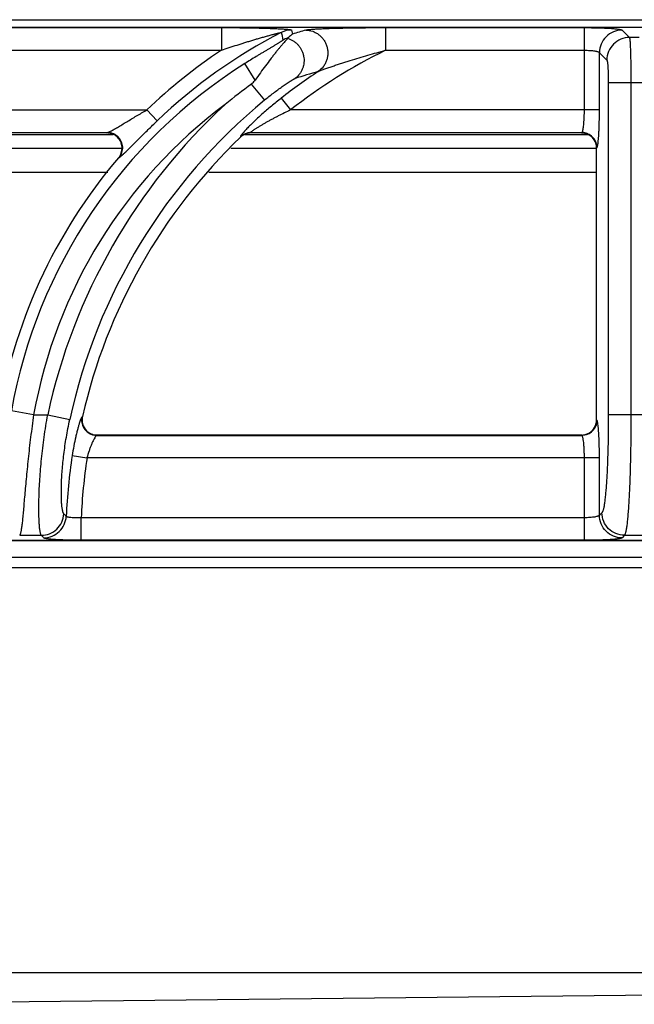
# Model space of a CAD drawing. Units: millimetres. Extents: x -48 to 88, y -111 to 90.
# Drawn here: x 12 to 20, y 77 to 90 of the extents above; entities that cross this region are included whole.
import ezdxf

# ---------------------------------------------------------------- set-up
doc = ezdxf.new("R2010")
doc.units = ezdxf.units.MM
doc.layers.add('GRC-900 SERİ PİŞİRME', color=7, linetype='Continuous')

msp = doc.modelspace()

# ---------------------------------------------------------------- linework, layer by layer
at = {"layer": 'GRC-900 SERİ PİŞİRME'}
msp.add_line((0.259, 90.22), (79.741, 90.22), dxfattribs=at)
at = {"layer": 'GRC-900 SERİ PİŞİRME', "color": 252}
for p, q in [((0.3, 90.119), (39.7, 90.119)), ((0.3, 90.119), (39.7, 90.119)), ((9.704, 90.115), (14.527, 90.115)), ((14.527, 90.115), (14.527, 89.816)), ((16.704, 90.115), (16.704, 89.816)), ((16.704, 90.115), (19.338, 90.115)), ((19.338, 89.024), (19.338, 90.115)), ((15.457, 90.082), (15.47, 90.029)), ((19.837, 90.082), (19.935, 89.984)), ((20.065, 89.984), (19.935, 89.984)), ((9.704, 89.816), (14.527, 89.816)), ((16.704, 89.816), (19.338, 89.816)), ((19.537, 89.024), (19.537, 89.783)), ((19.537, 89.783), (19.636, 89.685)), ((14.974, 89.421), (14.837, 89.639)), ((14.923, 89.367), (15.098, 89.154)), ((19.655, 89.385), (19.655, 84.987)), ((20.345, 89.385), (19.655, 89.385)), ((19.955, 89.385), (19.955, 84.987)), ((15.32, 89.181), (15.443, 89.024)), ((8.443, 89.024), (13.537, 89.024)), ((13.675, 88.88), (13.537, 89.024)), ((19.537, 89.024), (15.443, 89.024)), ((7.835, 88.7), (13.093, 88.7)), ((7.917, 88.725), (13.021, 88.725)), ((13.01, 88.72), (7.919, 88.72)), ((13.01, 88.72), (13.021, 88.725)), ((14.835, 88.7), (19.382, 88.7)), ((14.917, 88.725), (19.305, 88.725)), ((14.917, 88.725), (14.919, 88.72)), ((19.3, 88.72), (14.919, 88.72)), ((19.3, 88.72), (19.305, 88.725)), ((14.779, 88.669), (14.78, 88.664)), ((7.65, 88.52), (13.208, 88.52)), ((14.65, 88.52), (19.5, 88.52)), ((19.5, 88.52), (19.505, 88.525)), ((19.5, 84.919), (19.5, 88.52)), ((13.162, 88.391), (13.172, 88.395)), ((7.362, 88.2), (13.02, 88.2)), ((14.362, 88.2), (19.5, 88.2)), ((12.038, 84.987), (11.743, 85.039)), ((12.038, 84.987), (12.224, 84.987)), ((12.224, 84.987), (12.517, 84.923)), ((12.685, 84.964), (12.679, 84.958)), ((19.505, 84.914), (19.5, 84.919)), ((20.345, 84.987), (19.655, 84.987)), ((12.879, 84.72), (12.873, 84.715)), ((12.873, 84.715), (19.305, 84.715)), ((12.879, 84.72), (19.3, 84.72)), ((19.305, 84.715), (19.3, 84.72)), ((12.548, 84.446), (12.745, 84.416)), ((19.537, 84.416), (12.745, 84.416)), ((19.338, 83.325), (19.338, 84.416)), ((19.537, 83.657), (19.537, 84.416)), ((12.668, 83.325), (12.668, 83.624)), ((19.338, 83.624), (12.668, 83.624)), ((19.571, 83.69), (19.537, 83.657)), ((11.853, 83.391), (12.139, 83.391)), ((19.87, 83.391), (19.837, 83.357)), ((19.87, 83.391), (20.13, 83.391)), ((39.7, 83.321), (0.3, 83.321)), ((39.7, 83.32), (0.3, 83.32)), ((19.338, 83.325), (12.668, 83.325)), ((0.12, 83.1), (79.88, 83.1)), ((79.741, 82.961), (0.259, 82.961)), ((9.1, 77.6), (30.9, 77.6)), ((8.243, 77.18), (31.241, 77.419))]:
    msp.add_line(p, q, dxfattribs=at)
for centre, radius, start, end in [((18.502, 83.833), 6.984, 117.106, 133.7234), ((15.457, 89.782), 0.301, 90.0674, 117.0386), ((20.49, 73.929), 16.864, 106.6951, 107.3185), ((15.481, 89.683), 0.301, 104.5181, 117.2414), ((18.502, 83.833), 7.183, 123.6042, 133.7234), ((19.903, 83.32), 7.241, 116.2224, 128.0223), ((18.502, 83.833), 6.866, 122.2647, 169.881), ((19.903, 83.32), 7.44, 123.3767, 128.0223), ((20.269, 74.04), 16.122, 106.0579, 107.1935), ((19.156, 83.58), 7.169, 126.181, 129.6835), ((18.502, 83.833), 6.566, 126.6999, 169.881), ((19.903, 83.32), 7.858, 132.6638, 167.7527), ((19.903, 83.32), 7.558, 129.4704, 167.7527), ((13.01, 88.519), 0.201, 87.2727, 90.0058), ((13.01, 88.516), 0.203, 68.7945, 87.2947), ((14.917, 88.524), 0.201, 119.1556, 133.6396), ((14.919, 88.52), 0.2, 119.3626, 133.756), ((14.917, 88.524), 0.2, 104.6184, 119.1508), ((14.918, 88.521), 0.199, 104.5135, 119.3562), ((14.917, 88.524), 0.201, 90.1385, 104.6048), ((14.919, 88.52), 0.2, 90.0143, 104.495), ((19.3, 88.519), 0.2, 73.4932, 89.9767), ((19.301, 88.521), 0.199, 18.0644, 73.5065), ((19.304, 88.524), 0.201, 22.676, 67.3243), ((19.903, 83.32), 7.403, 133.7851, 167.1707), ((19.299, 88.52), 0.201, 0.0308, 18.0576), ((13.007, 88.523), 0.204, 319.5621, 340.8486), ((18.502, 83.833), 7.021, 139.5211, 171.3468), ((12.881, 84.919), 0.201, 167.2155, 186.9411), ((12.879, 84.919), 0.199, 186.984, 249.4269), ((19.3, 84.919), 0.2, 343.4932, 359.9767), ((12.875, 84.916), 0.201, 193.1583, 244.0647), ((19.301, 84.919), 0.199, 288.0642, 343.5065), ((19.304, 84.916), 0.201, 292.6758, 337.3242), ((12.879, 84.921), 0.201, 249.4743, 268.4877), ((12.879, 84.917), 0.198, 268.4996, 269.9982), ((19.3, 84.92), 0.201, 270.0308, 288.0574), ((19.903, 83.32), 7.44, 171.296, 177.5063), ((19.903, 83.32), 7.241, 171.296, 177.592), ((27.427, 98.539), 21.109, 224.7579, 224.8805), ((28.391, 98.887), 22.456, 223.6357, 223.7531)]:
    msp.add_arc(centre, radius, start, end, dxfattribs=at)
for points, knots in [([(14.527, 90.115), (14.573, 90.115), (14.666, 90.115), (14.782, 90.114), (14.874, 90.112), (14.942, 90.111), (15.009, 90.11), (15.076, 90.108), (15.14, 90.106), (15.203, 90.104), (15.253, 90.102), (15.292, 90.1), (15.32, 90.099), (15.346, 90.097), (15.371, 90.095), (15.394, 90.094), (15.414, 90.092), (15.428, 90.09), (15.438, 90.088), (15.444, 90.087), (15.449, 90.086), (15.453, 90.085), (15.455, 90.084), (15.456, 90.083), (15.457, 90.083), (15.457, 90.082)], [0, 0, 0, 0, 0.1502, 0.299324, 0.373137, 0.446233, 0.51841, 0.589408, 0.658882, 0.726343, 0.791062, 0.82206, 0.851907, 0.880338, 0.90703, 0.931546, 0.95335, 0.971766, 0.979475, 0.986057, 0.991422, 0.995509, 0.997072, 0.998323, 1, 1, 1, 1]), ([(15.645, 90.082), (15.647, 90.083), (15.65, 90.084), (15.659, 90.086), (15.673, 90.088), (15.692, 90.09), (15.714, 90.092), (15.738, 90.094), (15.775, 90.097), (15.825, 90.099), (15.889, 90.102), (15.956, 90.105), (16.026, 90.107), (16.098, 90.109), (16.172, 90.11), (16.271, 90.112), (16.398, 90.114), (16.55, 90.115), (16.652, 90.115), (16.704, 90.115)], [0, 0, 0, 0, 0.00484, 0.010738, 0.025454, 0.043609, 0.064693, 0.088207, 0.113739, 0.16957, 0.230123, 0.294017, 0.360331, 0.428419, 0.497814, 0.568187, 0.710896, 0.855135, 1, 1, 1, 1]), ([(19.338, 90.115), (19.369, 90.115), (19.43, 90.114), (19.519, 90.113), (19.59, 90.11), (19.643, 90.108), (19.678, 90.106), (19.711, 90.103), (19.74, 90.101), (19.766, 90.098), (19.788, 90.095), (19.806, 90.092), (19.819, 90.09), (19.827, 90.087), (19.831, 90.086), (19.834, 90.084), (19.836, 90.083), (19.837, 90.082)], [0, 0, 0, 0, 0.186121, 0.365821, 0.532557, 0.609286, 0.680682, 0.746103, 0.805016, 0.856915, 0.901381, 0.938082, 0.966739, 0.978021, 0.987285, 0.994572, 1, 1, 1, 1]), ([(14.527, 89.816), (14.561, 89.827), (14.63, 89.85), (14.717, 89.879), (14.787, 89.901), (14.839, 89.917), (14.891, 89.933), (14.942, 89.949), (14.994, 89.964), (15.037, 89.977), (15.072, 89.987), (15.097, 89.994), (15.123, 90.001), (15.148, 90.008), (15.174, 90.015), (15.199, 90.022), (15.219, 90.027), (15.236, 90.031), (15.248, 90.034), (15.26, 90.037), (15.271, 90.04), (15.283, 90.043), (15.293, 90.045), (15.302, 90.047), (15.308, 90.048), (15.312, 90.049), (15.315, 90.05), (15.317, 90.05), (15.318, 90.05), (15.319, 90.05), (15.32, 90.05), (15.32, 90.05), (15.32, 90.049)], [0, 0, 0, 0, 0.132219, 0.264278, 0.330197, 0.396013, 0.461698, 0.527215, 0.592515, 0.657528, 0.689895, 0.722144, 0.754247, 0.786172, 0.817861, 0.849241, 0.880183, 0.895436, 0.910494, 0.925281, 0.939719, 0.953686, 0.966966, 0.97926, 0.984781, 0.989692, 0.99385, 0.995594, 0.997076, 0.998271, 0.999156, 1, 1, 1, 1]), ([(15.47, 90.029), (15.464, 90.025), (15.45, 90.015), (15.429, 89.997), (15.413, 89.982), (15.405, 89.974)], [0, 0, 0, 0, 0.238522, 0.610025, 1, 1, 1, 1]), ([(15.645, 90.082), (15.676, 90.082), (15.723, 90.073), (15.78, 90.048), (15.819, 90.022), (15.855, 89.99), (15.884, 89.953), (15.908, 89.912), (15.925, 89.867), (15.936, 89.82), (15.938, 89.773), (15.934, 89.725), (15.922, 89.679), (15.903, 89.636), (15.87, 89.583), (15.835, 89.551), (15.81, 89.533)], [0, 0, 0, 0, 0.123194, 0.185445, 0.247913, 0.310639, 0.37362, 0.436767, 0.500001, 0.563234, 0.626381, 0.689363, 0.752088, 0.814555, 0.876808, 1, 1, 1, 1]), ([(19.837, 90.082), (19.798, 90.082), (19.719, 90.066), (19.62, 90), (19.554, 89.9), (19.538, 89.822), (19.537, 89.783)], [0, 0, 0, 0, 0.249837, 0.5, 0.750163, 1, 1, 1, 1]), ([(19.935, 89.984), (19.896, 89.984), (19.818, 89.968), (19.719, 89.901), (19.652, 89.802), (19.636, 89.724), (19.636, 89.685)], [0, 0, 0, 0, 0.249837, 0.5, 0.750163, 1, 1, 1, 1]), ([(19.935, 89.984), (19.935, 89.983), (19.936, 89.981), (19.937, 89.977), (19.938, 89.972), (19.939, 89.965), (19.94, 89.957), (19.941, 89.945), (19.943, 89.925), (19.945, 89.899), (19.946, 89.868), (19.948, 89.833), (19.949, 89.793), (19.95, 89.751), (19.952, 89.688), (19.953, 89.603), (19.954, 89.496), (19.955, 89.423), (19.955, 89.385)], [0, 0, 0, 0, 0.004664, 0.011427, 0.020313, 0.031318, 0.044428, 0.059626, 0.096167, 0.140606, 0.192576, 0.251643, 0.31726, 0.388866, 0.465826, 0.633033, 0.813271, 1, 1, 1, 1]), ([(15.343, 89.951), (15.343, 89.95), (15.343, 89.949), (15.342, 89.948), (15.34, 89.946), (15.337, 89.944), (15.334, 89.942), (15.328, 89.938), (15.32, 89.932), (15.309, 89.925), (15.296, 89.917), (15.282, 89.908), (15.267, 89.899), (15.252, 89.89), (15.23, 89.877), (15.202, 89.861), (15.168, 89.84), (15.133, 89.819), (15.097, 89.798), (15.06, 89.776), (15.023, 89.754), (14.974, 89.724), (14.912, 89.685), (14.862, 89.654), (14.837, 89.639)], [0, 0, 0, 0, 0.001725, 0.004727, 0.009102, 0.014804, 0.021755, 0.02987, 0.049199, 0.071982, 0.097395, 0.124769, 0.153768, 0.184099, 0.215466, 0.28057, 0.348127, 0.417405, 0.487998, 0.559583, 0.631938, 0.704883, 0.852015, 1, 1, 1, 1]), ([(15.404, 89.973), (15.403, 89.971), (15.401, 89.968), (15.397, 89.963), (15.392, 89.957), (15.382, 89.946), (15.367, 89.929), (15.347, 89.906), (15.324, 89.879), (15.298, 89.848), (15.27, 89.814), (15.241, 89.778), (15.21, 89.739), (15.166, 89.683), (15.11, 89.609), (15.042, 89.517), (14.997, 89.453), (14.974, 89.421)], [0, 0, 0, 0, 0.006771, 0.016244, 0.028327, 0.042886, 0.078853, 0.123077, 0.174443, 0.232034, 0.294975, 0.362494, 0.433927, 0.508668, 0.666014, 0.830856, 1, 1, 1, 1]), ([(15.405, 89.974), (15.405, 89.974), (15.405, 89.974), (15.404, 89.973), (15.404, 89.973)], [0, 0, 0, 0, 0.259684, 1, 1, 1, 1]), ([(15.404, 89.973), (15.431, 89.965), (15.469, 89.948), (15.514, 89.915), (15.544, 89.886), (15.57, 89.853), (15.591, 89.817), (15.607, 89.778), (15.618, 89.737), (15.623, 89.695), (15.622, 89.653), (15.615, 89.612), (15.603, 89.572), (15.585, 89.534), (15.555, 89.488), (15.526, 89.458), (15.504, 89.442)], [0, 0, 0, 0, 0.124012, 0.186554, 0.249242, 0.312088, 0.375074, 0.438124, 0.501178, 0.564175, 0.627062, 0.689788, 0.752299, 0.814602, 0.876739, 1, 1, 1, 1]), ([(15.81, 89.533), (15.812, 89.534), (15.818, 89.537), (15.831, 89.543), (15.85, 89.55), (15.874, 89.559), (15.899, 89.568), (15.926, 89.578), (15.962, 89.59), (16.008, 89.606), (16.064, 89.625), (16.121, 89.644), (16.178, 89.662), (16.255, 89.686), (16.352, 89.716), (16.469, 89.75), (16.586, 89.783), (16.664, 89.805), (16.704, 89.816)], [0, 0, 0, 0, 0.009151, 0.020254, 0.045665, 0.073377, 0.102459, 0.132428, 0.162969, 0.225156, 0.288307, 0.352062, 0.416215, 0.480644, 0.610041, 0.739859, 0.869888, 1, 1, 1, 1]), ([(19.338, 89.816), (19.35, 89.816), (19.375, 89.815), (19.411, 89.813), (19.444, 89.81), (19.473, 89.807), (19.495, 89.802), (19.509, 89.799), (19.518, 89.796), (19.526, 89.793), (19.531, 89.79), (19.535, 89.787), (19.537, 89.784), (19.537, 89.783)], [0, 0, 0, 0, 0.182744, 0.359125, 0.522757, 0.668298, 0.791086, 0.842844, 0.88776, 0.925703, 0.956706, 0.981139, 1, 1, 1, 1]), ([(19.636, 89.685), (19.636, 89.684), (19.637, 89.683), (19.638, 89.68), (19.64, 89.675), (19.642, 89.666), (19.644, 89.655), (19.645, 89.642), (19.647, 89.627), (19.648, 89.609), (19.65, 89.582), (19.652, 89.544), (19.654, 89.494), (19.655, 89.441), (19.655, 89.404), (19.655, 89.385)], [0, 0, 0, 0, 0.005429, 0.012717, 0.033252, 0.061914, 0.09863, 0.143119, 0.195044, 0.253993, 0.319438, 0.467545, 0.634208, 0.813864, 1, 1, 1, 1]), ([(14.974, 89.421), (14.971, 89.416), (14.956, 89.396), (14.938, 89.378), (14.923, 89.367)], [0, 0, 0, 0, 0.250196, 1, 1, 1, 1]), ([(15.098, 89.154), (15.118, 89.171), (15.157, 89.202), (15.216, 89.248), (15.274, 89.292), (15.322, 89.327), (15.36, 89.353), (15.386, 89.371), (15.412, 89.388), (15.436, 89.404), (15.457, 89.417), (15.474, 89.427), (15.485, 89.433), (15.492, 89.437), (15.498, 89.44), (15.502, 89.441), (15.504, 89.442)], [0, 0, 0, 0, 0.152758, 0.303741, 0.451189, 0.592965, 0.660831, 0.726012, 0.787807, 0.845282, 0.897166, 0.941755, 0.960646, 0.976862, 0.990079, 1, 1, 1, 1]), ([(15.32, 89.181), (15.276, 89.147), (15.189, 89.077), (15.066, 88.971), (14.97, 88.882), (14.901, 88.814), (14.869, 88.781), (14.854, 88.765)], [0, 0, 0, 0, 0.268872, 0.532525, 0.782045, 0.896594, 1, 1, 1, 1]), ([(13.048, 88.737), (13.055, 88.741), (13.071, 88.749), (13.104, 88.768), (13.15, 88.795), (13.209, 88.83), (13.272, 88.868), (13.336, 88.906), (13.425, 88.959), (13.492, 88.998), (13.537, 89.024)], [0, 0, 0, 0, 0.042304, 0.09127, 0.202618, 0.325367, 0.454837, 0.588407, 0.724458, 1, 1, 1, 1]), ([(15.443, 89.024), (15.416, 89.011), (15.361, 88.985), (15.294, 88.952), (15.241, 88.924), (15.202, 88.904), (15.163, 88.883), (15.125, 88.862), (15.088, 88.84), (15.052, 88.82), (15.018, 88.799), (14.991, 88.782), (14.972, 88.769), (14.958, 88.76), (14.946, 88.752), (14.937, 88.745), (14.931, 88.74), (14.927, 88.737), (14.923, 88.734), (14.921, 88.731), (14.918, 88.729), (14.917, 88.728), (14.917, 88.726), (14.916, 88.726), (14.916, 88.725), (14.917, 88.725)], [0, 0, 0, 0, 0.148762, 0.297005, 0.370674, 0.443861, 0.516386, 0.587955, 0.658223, 0.726594, 0.792281, 0.853913, 0.882626, 0.909431, 0.933896, 0.95546, 0.964923, 0.973383, 0.980751, 0.986955, 0.991953, 0.995725, 0.997162, 0.99832, 1, 1, 1, 1]), ([(19.314, 88.738), (19.315, 88.741), (19.317, 88.747), (19.32, 88.761), (19.324, 88.783), (19.328, 88.813), (19.332, 88.849), (19.334, 88.888), (19.337, 88.947), (19.338, 88.993), (19.338, 89.024)], [0, 0, 0, 0, 0.029549, 0.06473, 0.151452, 0.258548, 0.383674, 0.523872, 0.675848, 1, 1, 1, 1]), ([(19.521, 88.599), (19.522, 88.611), (19.525, 88.638), (19.528, 88.68), (19.531, 88.729), (19.534, 88.802), (19.537, 88.901), (19.537, 88.982), (19.537, 89.024)], [0, 0, 0, 0, 0.086691, 0.187964, 0.302277, 0.427778, 0.704382, 1, 1, 1, 1]), ([(13.248, 88.459), (13.261, 88.473), (13.291, 88.501), (13.337, 88.547), (13.388, 88.598), (13.461, 88.67), (13.557, 88.765), (13.635, 88.841), (13.675, 88.88)], [0, 0, 0, 0, 0.096218, 0.205908, 0.325737, 0.453035, 0.721948, 1, 1, 1, 1]), ([(13.021, 88.725), (13.022, 88.725), (13.026, 88.727), (13.036, 88.731), (13.043, 88.734), (13.048, 88.737)], [0, 0, 0, 0, 0.179032, 0.408897, 1, 1, 1, 1]), ([(13.094, 88.71), (13.082, 88.715), (13.058, 88.722), (13.033, 88.725), (13.021, 88.725)], [0, 0, 0, 0, 0.501517, 1, 1, 1, 1]), ([(13.199, 88.456), (13.203, 88.468), (13.209, 88.493), (13.212, 88.544), (13.196, 88.607), (13.158, 88.659), (13.118, 88.69), (13.095, 88.701), (13.083, 88.706)], [0, 0, 0, 0, 0.12534, 0.250579, 0.499998, 0.749419, 0.87466, 1, 1, 1, 1]), ([(13.208, 88.461), (13.212, 88.472), (13.218, 88.497), (13.219, 88.535), (13.214, 88.572), (13.201, 88.608), (13.182, 88.641), (13.157, 88.67), (13.128, 88.693), (13.105, 88.705), (13.094, 88.71)], [0, 0, 0, 0, 0.124696, 0.249579, 0.37472, 0.5, 0.62528, 0.750421, 0.875304, 1, 1, 1, 1]), ([(14.813, 88.72), (14.808, 88.714), (14.8, 88.705), (14.792, 88.693), (14.786, 88.686), (14.783, 88.681), (14.78, 88.676), (14.779, 88.672), (14.778, 88.67), (14.778, 88.67), (14.779, 88.669)], [0, 0, 0, 0, 0.395169, 0.559216, 0.69879, 0.812594, 0.90014, 0.961654, 0.983319, 1, 1, 1, 1]), ([(14.854, 88.765), (14.847, 88.757), (14.833, 88.743), (14.819, 88.727), (14.813, 88.72)], [0, 0, 0, 0, 0.53193, 1, 1, 1, 1]), ([(19.305, 88.725), (19.306, 88.725), (19.308, 88.727), (19.31, 88.73), (19.312, 88.734), (19.313, 88.737), (19.314, 88.738)], [0, 0, 0, 0, 0.170415, 0.390129, 0.665709, 1, 1, 1, 1]), ([(19.382, 88.709), (19.37, 88.714), (19.344, 88.722), (19.318, 88.725), (19.305, 88.725)], [0, 0, 0, 0, 0.501186, 1, 1, 1, 1]), ([(19.505, 88.525), (19.505, 88.538), (19.502, 88.564), (19.495, 88.589), (19.489, 88.601)], [0, 0, 0, 0, 0.498814, 1, 1, 1, 1]), ([(19.505, 88.525), (19.506, 88.526), (19.507, 88.529), (19.509, 88.534), (19.511, 88.54), (19.513, 88.545), (19.513, 88.548)], [0, 0, 0, 0, 0.149958, 0.364634, 0.647651, 1, 1, 1, 1]), ([(19.513, 88.548), (19.515, 88.555), (19.518, 88.572), (19.52, 88.589), (19.521, 88.599)], [0, 0, 0, 0, 0.43631, 1, 1, 1, 1]), ([(13.172, 88.395), (13.18, 88.405), (13.194, 88.426), (13.205, 88.449), (13.208, 88.461)], [0, 0, 0, 0, 0.498483, 1, 1, 1, 1]), ([(13.172, 88.395), (13.174, 88.396), (13.178, 88.398), (13.184, 88.403), (13.191, 88.408), (13.196, 88.413), (13.199, 88.415)], [0, 0, 0, 0, 0.167128, 0.390612, 0.668961, 1, 1, 1, 1]), ([(13.199, 88.415), (13.207, 88.421), (13.223, 88.436), (13.239, 88.451), (13.248, 88.459)], [0, 0, 0, 0, 0.448559, 1, 1, 1, 1]), ([(12.038, 84.987), (12.024, 84.888), (11.997, 84.693), (11.97, 84.453), (11.951, 84.268), (11.938, 84.138), (11.927, 84.015), (11.917, 83.9), (11.908, 83.795), (11.9, 83.701), (11.892, 83.618), (11.885, 83.547), (11.878, 83.496), (11.873, 83.461), (11.869, 83.441), (11.865, 83.423), (11.861, 83.409), (11.858, 83.4), (11.855, 83.394), (11.854, 83.391), (11.853, 83.391)], [0, 0, 0, 0, 0.186191, 0.366012, 0.451512, 0.533088, 0.610013, 0.681587, 0.747189, 0.806229, 0.858208, 0.902678, 0.93928, 0.954545, 0.967745, 0.978871, 0.987926, 0.994937, 0.997702, 1, 1, 1, 1]), ([(12.139, 83.391), (12.138, 83.391), (12.137, 83.394), (12.134, 83.4), (12.131, 83.409), (12.127, 83.423), (12.124, 83.441), (12.12, 83.461), (12.116, 83.496), (12.112, 83.547), (12.109, 83.618), (12.107, 83.701), (12.107, 83.796), (12.109, 83.901), (12.113, 84.015), (12.12, 84.139), (12.13, 84.269), (12.147, 84.454), (12.176, 84.694), (12.207, 84.888), (12.224, 84.987)], [0, 0, 0, 0, 0.002279, 0.005023, 0.011988, 0.020994, 0.032068, 0.045217, 0.06043, 0.09693, 0.141306, 0.193212, 0.252201, 0.317783, 0.389367, 0.466333, 0.547979, 0.633568, 0.813603, 1, 1, 1, 1]), ([(12.438, 83.676), (12.436, 83.677), (12.433, 83.681), (12.43, 83.69), (12.426, 83.7), (12.423, 83.714), (12.42, 83.729), (12.415, 83.756), (12.411, 83.795), (12.407, 83.849), (12.405, 83.913), (12.405, 83.986), (12.406, 84.067), (12.41, 84.156), (12.419, 84.289), (12.437, 84.468), (12.47, 84.692), (12.5, 84.845), (12.517, 84.923)], [0, 0, 0, 0, 0.005263, 0.012279, 0.021184, 0.032039, 0.044869, 0.059682, 0.095205, 0.138474, 0.189264, 0.247244, 0.31204, 0.383141, 0.459994, 0.628176, 0.810529, 1, 1, 1, 1]), ([(12.665, 84.935), (12.662, 84.928), (12.655, 84.91), (12.649, 84.893), (12.646, 84.883)], [0, 0, 0, 0, 0.439928, 1, 1, 1, 1]), ([(12.679, 84.958), (12.677, 84.958), (12.675, 84.955), (12.672, 84.95), (12.669, 84.943), (12.666, 84.938), (12.665, 84.935)], [0, 0, 0, 0, 0.154986, 0.372534, 0.654247, 1, 1, 1, 1]), ([(12.679, 84.958), (12.675, 84.944), (12.672, 84.914), (12.676, 84.885), (12.679, 84.87)], [0, 0, 0, 0, 0.498424, 1, 1, 1, 1]), ([(19.505, 84.914), (19.505, 84.901), (19.502, 84.875), (19.495, 84.85), (19.489, 84.838)], [0, 0, 0, 0, 0.498814, 1, 1, 1, 1]), ([(19.522, 84.83), (19.521, 84.841), (19.519, 84.857), (19.516, 84.876), (19.514, 84.888), (19.512, 84.897), (19.51, 84.905), (19.508, 84.91), (19.506, 84.913), (19.505, 84.914), (19.505, 84.914)], [0, 0, 0, 0, 0.383293, 0.542623, 0.679566, 0.793638, 0.884736, 0.953106, 0.97909, 1, 1, 1, 1]), ([(19.655, 84.987), (19.655, 84.906), (19.654, 84.747), (19.65, 84.515), (19.643, 84.331), (19.637, 84.195), (19.631, 84.102), (19.625, 84.017), (19.619, 83.941), (19.612, 83.874), (19.604, 83.816), (19.598, 83.775), (19.592, 83.747), (19.588, 83.73), (19.584, 83.716), (19.58, 83.705), (19.576, 83.696), (19.572, 83.691), (19.571, 83.69)], [0, 0, 0, 0, 0.186169, 0.365825, 0.532586, 0.609327, 0.680716, 0.746151, 0.805059, 0.856958, 0.901416, 0.938095, 0.95344, 0.966753, 0.978031, 0.987289, 0.994572, 1, 1, 1, 1]), ([(19.955, 84.987), (19.955, 84.887), (19.954, 84.691), (19.95, 84.45), (19.945, 84.265), (19.941, 84.135), (19.936, 84.012), (19.93, 83.898), (19.924, 83.794), (19.918, 83.7), (19.911, 83.617), (19.904, 83.546), (19.897, 83.495), (19.891, 83.461), (19.887, 83.44), (19.883, 83.423), (19.879, 83.409), (19.875, 83.399), (19.872, 83.394), (19.871, 83.391), (19.87, 83.391)], [0, 0, 0, 0, 0.186433, 0.366346, 0.451827, 0.533351, 0.610199, 0.681682, 0.747194, 0.806153, 0.858071, 0.902506, 0.939105, 0.954381, 0.967601, 0.978753, 0.987842, 0.994894, 0.997681, 1, 1, 1, 1]), ([(12.646, 84.883), (12.641, 84.87), (12.633, 84.843), (12.621, 84.799), (12.608, 84.749), (12.59, 84.674), (12.569, 84.572), (12.555, 84.489), (12.548, 84.446)], [0, 0, 0, 0, 0.089298, 0.192579, 0.30804, 0.433766, 0.708332, 1, 1, 1, 1]), ([(19.537, 84.416), (19.537, 84.456), (19.537, 84.534), (19.534, 84.646), (19.53, 84.731), (19.526, 84.791), (19.523, 84.818), (19.522, 84.83)], [0, 0, 0, 0, 0.291753, 0.566121, 0.806884, 0.910164, 1, 1, 1, 1]), ([(12.86, 84.701), (12.858, 84.699), (12.853, 84.693), (12.845, 84.678), (12.833, 84.657), (12.818, 84.626), (12.803, 84.591), (12.787, 84.551), (12.767, 84.493), (12.753, 84.447), (12.745, 84.416)], [0, 0, 0, 0, 0.032518, 0.070563, 0.162083, 0.272053, 0.397739, 0.536326, 0.684989, 1, 1, 1, 1]), ([(12.787, 84.735), (12.8, 84.728), (12.829, 84.718), (12.858, 84.715), (12.873, 84.715)], [0, 0, 0, 0, 0.501576, 1, 1, 1, 1]), ([(12.873, 84.715), (12.872, 84.714), (12.87, 84.713), (12.865, 84.709), (12.862, 84.704), (12.86, 84.701)], [0, 0, 0, 0, 0.17411, 0.397946, 1, 1, 1, 1]), ([(19.382, 84.73), (19.37, 84.725), (19.344, 84.718), (19.318, 84.715), (19.305, 84.715)], [0, 0, 0, 0, 0.501186, 1, 1, 1, 1]), ([(19.338, 84.416), (19.338, 84.434), (19.338, 84.471), (19.336, 84.525), (19.333, 84.574), (19.329, 84.618), (19.325, 84.651), (19.321, 84.673), (19.318, 84.686), (19.315, 84.697), (19.312, 84.705), (19.309, 84.711), (19.307, 84.714), (19.305, 84.715)], [0, 0, 0, 0, 0.184866, 0.36332, 0.528887, 0.676038, 0.799804, 0.851646, 0.896265, 0.933401, 0.962889, 0.984856, 1, 1, 1, 1]), ([(12.139, 83.391), (12.176, 83.391), (12.253, 83.406), (12.35, 83.468), (12.417, 83.563), (12.436, 83.638), (12.438, 83.676)], [0, 0, 0, 0, 0.249852, 0.5, 0.750148, 1, 1, 1, 1]), ([(12.171, 83.357), (12.208, 83.357), (12.285, 83.372), (12.382, 83.436), (12.449, 83.53), (12.468, 83.606), (12.47, 83.644)], [0, 0, 0, 0, 0.249851, 0.5, 0.750149, 1, 1, 1, 1]), ([(12.668, 83.624), (12.644, 83.622), (12.608, 83.621), (12.563, 83.623), (12.537, 83.624), (12.519, 83.626), (12.507, 83.628), (12.497, 83.63), (12.488, 83.632), (12.481, 83.635), (12.476, 83.637), (12.472, 83.64), (12.47, 83.642), (12.47, 83.644)], [0, 0, 0, 0, 0.361942, 0.526887, 0.67331, 0.737976, 0.796261, 0.847728, 0.892092, 0.929213, 0.959133, 0.982318, 1, 1, 1, 1]), ([(19.537, 83.657), (19.537, 83.655), (19.535, 83.653), (19.531, 83.65), (19.526, 83.647), (19.518, 83.644), (19.509, 83.641), (19.495, 83.637), (19.473, 83.633), (19.444, 83.629), (19.411, 83.626), (19.375, 83.624), (19.35, 83.624), (19.338, 83.624)], [0, 0, 0, 0, 0.018878, 0.04332, 0.074338, 0.112305, 0.157255, 0.209062, 0.331921, 0.477448, 0.641039, 0.817259, 1, 1, 1, 1]), ([(19.837, 83.357), (19.798, 83.357), (19.719, 83.373), (19.62, 83.44), (19.554, 83.539), (19.538, 83.618), (19.537, 83.657)], [0, 0, 0, 0, 0.249837, 0.5, 0.750163, 1, 1, 1, 1]), ([(19.87, 83.391), (19.831, 83.391), (19.753, 83.407), (19.653, 83.473), (19.587, 83.572), (19.571, 83.651), (19.571, 83.69)], [0, 0, 0, 0, 0.249837, 0.5, 0.750163, 1, 1, 1, 1]), ([(12.668, 83.325), (12.637, 83.325), (12.576, 83.325), (12.487, 83.327), (12.417, 83.329), (12.364, 83.332), (12.328, 83.334), (12.296, 83.336), (12.267, 83.339), (12.241, 83.342), (12.219, 83.344), (12.201, 83.347), (12.188, 83.35), (12.18, 83.352), (12.176, 83.354), (12.173, 83.355), (12.171, 83.357), (12.171, 83.357)], [0, 0, 0, 0, 0.186343, 0.366252, 0.533195, 0.610009, 0.681463, 0.74692, 0.80584, 0.857702, 0.902091, 0.938669, 0.967154, 0.978337, 0.987494, 0.994673, 1, 1, 1, 1]), ([(19.837, 83.357), (19.836, 83.357), (19.834, 83.355), (19.831, 83.354), (19.827, 83.352), (19.819, 83.35), (19.806, 83.347), (19.788, 83.344), (19.766, 83.342), (19.74, 83.339), (19.711, 83.336), (19.678, 83.334), (19.642, 83.332), (19.59, 83.329), (19.519, 83.327), (19.43, 83.325), (19.369, 83.325), (19.338, 83.325)], [0, 0, 0, 0, 0.00543, 0.01272, 0.021988, 0.033276, 0.061954, 0.098681, 0.143181, 0.195128, 0.254082, 0.319532, 0.390929, 0.467644, 0.63434, 0.81388, 1, 1, 1, 1])]:
    msp.add_open_spline(points, degree=3, knots=knots, dxfattribs=at)
msp.add_open_spline([(15.32, 90.049), (15.328, 90.016), (15.335, 89.984), (15.343, 89.951)], degree=3, dxfattribs=at)

doc.saveas('drawing.dxf')
